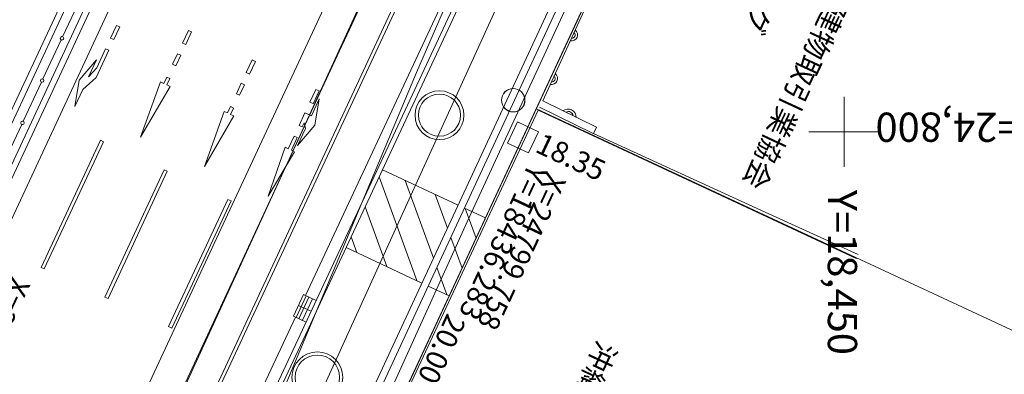
# Model space of a CAD drawing. Extents: x 18275 to 18542, y 24726 to 25018.
# Drawn here: x 18415 to 18457, y 24790 to 24805 of the extents above; entities that cross this region are included whole.
import ezdxf

# ---------------------------------------------------------------- set-up
doc = ezdxf.new("R2010")
doc.units = 0
doc.layers.add('道路平面図', color=7, linetype='Continuous', lineweight=0)
doc.styles.add('\\M+5A3CD\\M+5A3D3 \\M+5A5B4\\M+5A5B7\\M+5A5C3\\M+5A5AF', font='MS Gothic.ttf')

msp = doc.modelspace()

# ---------------------------------------------------------------- linework, layer by layer
at = {"layer": '道路平面図', "linetype": 'Continuous', "lineweight": 13, "ltscale": 1.000001}
for p, q in [((18489.43, 24914.22), (18424.548, 24774.477)), ((18446.478, 24839.152), (18421.141, 24784.747)), ((18426.694, 24782.158), (18447.25, 24826.517)), ((18447.522, 24826.39), (18426.966, 24782.031)), ((18425.667, 24825.041), (18409.433, 24790.207)), ((18425.882, 24824.909), (18409.699, 24790.187)), ((18410.333, 24789.787), (18426.557, 24824.622)), ((18442.379, 24824.766), (18423.237, 24783.77)), ((18424.897, 24820.467), (18410.56, 24789.681)), ((18431.912, 24798.217), (18441.542, 24819.287)), ((18435.294, 24818.228), (18428.443, 24803.463)), ((18444.18, 24818.424), (18433.897, 24796.146)), ((18444.685, 24817.91), (18436.283, 24799.758)), ((18437.016, 24801.352), (18444.374, 24817.259)), ((18423.756, 24796.661), (18433.33, 24817.208)), ((18431.729, 24802.539), (18434.753, 24809.493)), ((18437.125, 24801.318), (18440.55, 24808.79)), ((18416.615, 24804.063), (18417.395, 24805.732)), ((18416.615, 24804.063), (18417.394, 24805.732)), ((18426.992, 24792.994), (18432.965, 24805.787)), ((18418.918, 24804.548), (18418.664, 24804.004)), ((18418.8, 24803.941), (18419.054, 24804.485)), ((18419.054, 24804.485), (18418.918, 24804.548)), ((18421.736, 24803.79), (18421.99, 24804.334)), ((18422.126, 24804.271), (18421.872, 24803.727)), ((18421.99, 24804.334), (18422.126, 24804.271)), ((18415.773, 24802.257), (18416.552, 24803.927)), ((18418.8, 24803.941), (18418.664, 24804.004)), ((18421.736, 24803.79), (18421.872, 24803.727)), ((18418.046, 24802.322), (18418.589, 24803.488)), ((18418.453, 24803.551), (18418.071, 24802.73)), ((18418.589, 24803.488), (18418.453, 24803.551)), ((18428.443, 24803.463), (18421.336, 24788.153)), ((18418.064, 24803.071), (18417.328, 24802.2)), ((18417.726, 24802.345), (18418.064, 24803.071)), ((18421.525, 24803.337), (18421.314, 24802.884)), ((18421.662, 24803.274), (18421.451, 24802.82)), ((18421.525, 24803.337), (18421.662, 24803.274)), ((18424.458, 24802.529), (18424.712, 24803.073)), ((18424.848, 24803.01), (18424.594, 24802.466)), ((18424.712, 24803.073), (18424.848, 24803.01)), ((18418.071, 24802.73), (18417.726, 24802.345)), ((18421.314, 24802.884), (18421.451, 24802.82)), ((18424.458, 24802.529), (18424.594, 24802.466)), ((18425.105, 24786.716), (18431.729, 24802.539)), ((18414.93, 24800.452), (18415.709, 24802.121)), ((18417.328, 24802.2), (18417.135, 24801.076)), ((18417.473, 24801.801), (18418.046, 24802.322)), ((18419.948, 24799.772), (18420.798, 24802.132)), ((18420.934, 24802.068), (18420.798, 24802.132)), ((18420.934, 24802.068), (18421.061, 24802.34)), ((18421.061, 24802.34), (18421.198, 24802.276)), ((18421.198, 24802.276), (18421.071, 24802.005)), ((18417.473, 24801.801), (18417.135, 24801.076)), ((18421.206, 24801.942), (18419.948, 24799.772)), ((18421.206, 24801.942), (18421.071, 24802.005)), ((18424.247, 24802.076), (18424.036, 24801.623)), ((18424.383, 24802.013), (18424.173, 24801.559)), ((18424.247, 24802.076), (18424.383, 24802.013)), ((18427.18, 24801.267), (18427.433, 24801.81)), ((18427.569, 24801.747), (18427.313, 24801.198)), ((18427.433, 24801.81), (18427.569, 24801.747)), ((18424.036, 24801.623), (18424.173, 24801.559)), ((18427.18, 24801.267), (18427.316, 24801.203)), ((18427.24, 24800.687), (18427.578, 24801.412)), ((18427.578, 24801.412), (18427.386, 24800.288)), ((18437.016, 24801.352), (18436.065, 24799.299)), ((18439.418, 24800.191), (18437.125, 24801.318)), ((18450, 24798.5), (18450, 24801.5)), ((18422.67, 24798.511), (18423.52, 24800.871)), ((18423.656, 24800.807), (18423.52, 24800.871)), ((18423.656, 24800.807), (18423.783, 24801.079)), ((18423.783, 24801.079), (18423.919, 24801.015)), ((18423.919, 24801.015), (18423.793, 24800.744)), ((18427.912, 24781.59), (18436.931, 24800.925)), ((18436.853, 24800.98), (18457.324, 24791.452)), ((18450.525, 24794.584), (18436.931, 24800.925)), ((18450.524, 24794.584), (18436.931, 24800.925)), ((18436.993, 24801.049), (18439.286, 24799.922)), ((18423.928, 24800.681), (18422.67, 24798.511)), ((18423.928, 24800.681), (18423.793, 24800.744)), ((18426.715, 24800.269), (18426.969, 24800.813)), ((18426.969, 24800.813), (18427.24, 24800.687)), ((18414.088, 24798.647), (18414.867, 24800.316)), ((18427.386, 24800.288), (18426.65, 24799.418)), ((18426.65, 24799.418), (18426.987, 24800.143)), ((18426.715, 24800.269), (18426.851, 24800.206)), ((18426.93, 24800.376), (18426.851, 24800.206)), ((18426.987, 24800.143), (18426.93, 24800.376)), ((18439.418, 24800.191), (18439.297, 24799.932)), ((18448.5, 24800), (18451.5, 24800)), ((18418.23, 24799.636), (18415.696, 24794.197)), ((18418.365, 24799.573), (18418.23, 24799.636)), ((18426.251, 24799.272), (18426.504, 24799.816)), ((18426.64, 24799.753), (18426.387, 24799.209)), ((18426.504, 24799.816), (18426.64, 24799.753)), ((18436.283, 24799.758), (18427.861, 24781.615)), ((18436.288, 24799.756), (18436.279, 24799.76)), ((18436.281, 24799.753), (18436.285, 24799.763)), ((18439.297, 24799.932), (18446.635, 24796.569)), ((18418.365, 24799.573), (18415.832, 24794.134)), ((18425.39, 24797.246), (18426.115, 24799.336)), ((18426.115, 24799.336), (18426.251, 24799.272)), ((18426.387, 24799.209), (18426.523, 24799.146)), ((18428.215, 24782.41), (18436.065, 24799.299)), ((18426.523, 24799.146), (18425.39, 24797.246)), ((18420.951, 24798.373), (18418.418, 24792.934)), ((18421.087, 24798.31), (18420.951, 24798.373)), ((18430.278, 24798.377), (18433.511, 24796.867)), ((18416.69, 24764.754), (18431.912, 24798.217)), ((18421.087, 24798.31), (18418.554, 24792.871)), ((18431.747, 24793.634), (18430.133, 24798.067)), ((18431.25, 24797.923), (18432.46, 24794.599)), ((18421.139, 24791.671), (18423.672, 24797.11)), ((18423.808, 24797.047), (18423.672, 24797.11)), ((18432.532, 24797.324), (18433.056, 24795.885)), ((18415.712, 24779.361), (18423.756, 24796.661)), ((18421.275, 24791.608), (18423.808, 24797.047)), ((18430.465, 24794.233), (18429.535, 24796.786)), ((18433.782, 24796.74), (18434.681, 24796.321)), ((18433.814, 24796.726), (18434.277, 24795.453)), ((18446.635, 24796.569), (18450.601, 24794.751)), ((18433.897, 24796.146), (18424.531, 24775.519)), ((18429.183, 24794.832), (18428.937, 24795.506)), ((18433.201, 24795.486), (18433.681, 24794.169)), ((18428.723, 24795.046), (18431.965, 24793.532)), ((18415.832, 24794.134), (18415.696, 24794.197)), ((18432.605, 24794.2), (18433.029, 24793.036)), ((18432.237, 24793.405), (18433.132, 24792.988)), ((18418.554, 24792.871), (18418.418, 24792.934)), ((18426.473, 24792.119), (18426.901, 24793.036)), ((18427.022, 24792.98), (18426.593, 24792.062)), ((18427.136, 24792.927), (18426.708, 24792.008)), ((18427.288, 24792.856), (18426.86, 24791.938)), ((18427.445, 24792.783), (18426.901, 24793.036)), ((18426.687, 24792.577), (18427.231, 24792.324)), ((18422.784, 24783.981), (18426.563, 24792.076)), ((18427.016, 24791.865), (18426.473, 24792.118)), ((18421.275, 24791.608), (18421.139, 24791.671))]:
    msp.add_line(p, q, dxfattribs=at)
at = {"layer": '道路平面図', "linetype": 'Continuous', "lineweight": 13, "ltscale": 1.000001, "flags": 128}
for points in [[(18487.104, 24952.569), (18478.671, 24934.433), (18470.238, 24916.298), (18461.805, 24898.163), (18453.373, 24880.027), (18444.94, 24861.892), (18436.507, 24843.757), (18428.075, 24825.621), (18419.642, 24807.486), (18411.209, 24789.351), (18402.777, 24771.215)], [(18495.048, 24948.875), (18414.84, 24773.843), (18411.733, 24767.051)], [(18456.679, 24859.402), (18446.614, 24839.087), (18418.591, 24778.916)], [(18427.626, 24792.698), (18433.599, 24805.49), (18434.022, 24806.396)], [(18420.871, 24778.232), (18421.285, 24779.118), (18427.198, 24791.78), (18427.626, 24792.698)]]:
    msp.add_lwpolyline(points, dxfattribs=at)
at = {"layer": '道路平面図', "linetype": 'Continuous', "lineweight": 13, "ltscale": 1.000001}
for centre, radius in [((18416.584, 24803.995), 0.075), ((18416.584, 24803.995), 0.075), ((18415.741, 24802.189), 0.075), ((18432.713, 24800.709), 1.043), ((18435.862, 24801.347), 0.5), ((18435.868, 24801.349), 0.5), ((18432.713, 24800.709), 0.9), ((18414.899, 24800.384), 0.075), ((18427.497, 24789.5), 1.088), ((18427.497, 24789.5), 0.95)]:
    msp.add_circle(centre, radius, dxfattribs=at)
for centre, radius, start, end in [((18438.35, 24804.147), 0.265, 259.5645, 51.185), ((18438.38, 24804.134), 0.132, 259.5625, 51.1869), ((18437.494, 24802.279), 0.265, 259.5645, 51.185), ((18437.524, 24802.266), 0.132, 259.5653, 51.1841), ((18438.203, 24800.615), 0.355, 359.7132, 127.9382), ((18438.237, 24800.685), 0.178, 359.7149, 127.9383)]:
    msp.add_arc(centre, radius, start, end, dxfattribs=at)
msp.add_3dface([(18436.041, 24800.422), (18435.619, 24799.516), (18436.525, 24799.094), (18436.948, 24800)], dxfattribs=at)

# ---------------------------------------------------------------- texts
at = {"layer": '道路平面図', "linetype": 'Continuous', "lineweight": 13, "style": '\\M+5A3CD\\M+5A3D3 \\M+5A5B4\\M+5A5B7\\M+5A5C3\\M+5A5AF', "width": 1}
for s, height, rotation, p in [('社団法人 沖縄県宅地建物取引業協会', 0.9, 245, (18454.069, 24815.862)), ('前島パーキング ', 0.9, 245, (18449.278, 24812.23)), ('X=24,800', 1.25, 179.9987, (18458.473, 24800.819)), ('18.35', 0.9, 335.0006, (18436.748, 24799.161)), ('Y=18436.283', 0.9, 245, (18436.526, 24798.686)), ('X=24799.758', 0.9, 245, (18437.341, 24798.306)), ('Y=18,450', 1.25, 269.9981, (18449.307, 24797.517)), ('X=24789.351', 0.9, 244.7275, (18414.447, 24793.875)), ('20.00', 0.9, 245, (18433.054, 24792.282)), ('沖縄銀行', 0.9, 245, (18439.509, 24791.135))]:
    msp.add_text(s, height=height, rotation=rotation, dxfattribs=at).set_placement(p)

doc.saveas('drawing.dxf')
